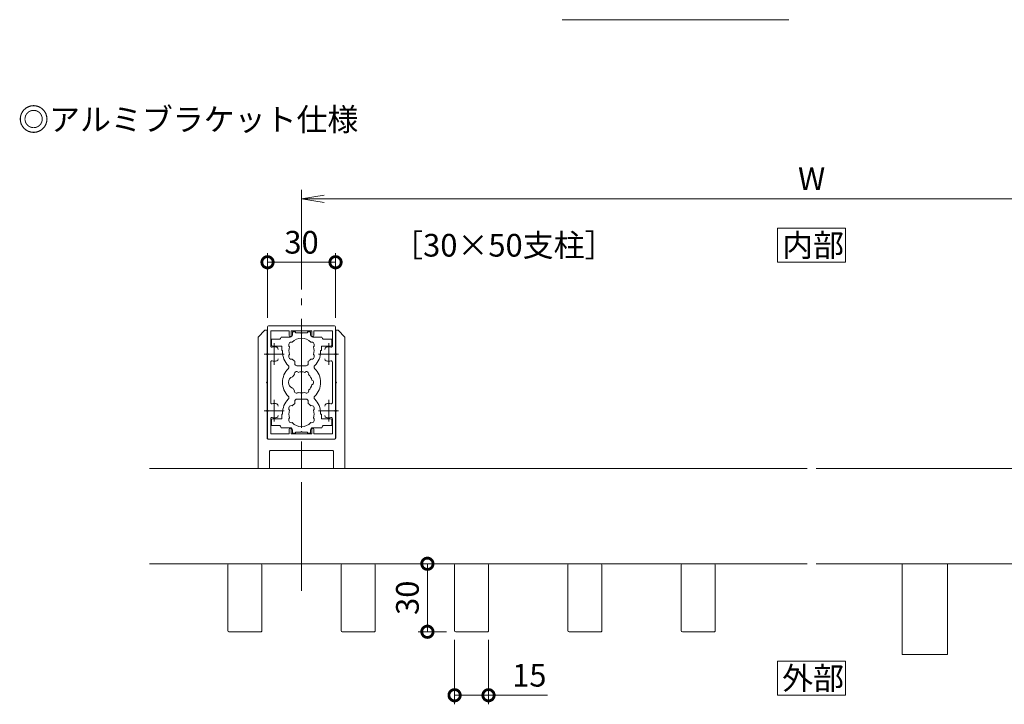
# Model space of a CAD drawing. Units: millimetres. Extents: x 0 to 420, y 0 to 297.
# Drawn here: x 217 to 326, y 134 to 210 of the extents above; entities that cross this region are included whole.
import ezdxf

# ---------------------------------------------------------------- set-up
doc = ezdxf.new("R2010")
doc.units = ezdxf.units.MM
doc.linetypes.add('AM_ISO08W050', pattern=[18, 12, -1.5, 3, -1.5])
doc.linetypes.add('AM_ISO08W050x2', pattern=[9, 6, -0.75, 1.5, -0.75])
for name, color, linetype, lineweight in [('AM_0', 7, 'Continuous', 18), ('AM_5', 3, 'Continuous', 9), ('AM_7', 4, 'AM_ISO08W050', 9)]:
    doc.layers.add(name, color=color, linetype=linetype, lineweight=lineweight)
doc.styles.add('ゴシック', font='msgothic.ttc')
doc.dimstyles.new('VF$0', dxfattribs={"dimtxt": 10, "dimasz": 10, "dimexe": 4, "dimexo": 4, "dimgap": 2.5, "dimtad": 1, "dimdsep": 46, "dimtxsty": 'ゴシック', "dimblk": 'DOTSMALL', "dimcen": 0, "dimclrd": 256, "dimclre": 256, "dimclrt": 2, "dimadec": 0, "dimazin": 2, "dimtp": 0.1, "dimtm": 0.1, "dimtfac": 0.71, "dimtmove": 0, "dimatfit": 3, "dimldrblk": 'OPEN30', "dimfxl": 1, "dimlwd": -1, "dimlwe": -1, "dimarcsym": 0})

# ---------------------------------------------------------------- blocks, each defined once
blk = doc.blocks.new('_DotSmall')
at = {"color": 0, "linetype": 'ByBlock', "const_width": 0.5}
blk.add_lwpolyline([(-0.0625, 0, 1), (0.0625, 0, 1)], format="xyb", close=True, dxfattribs=at)
blk = doc.blocks.new('*D35')
at = {"layer": 'AM_5', "linetype": 'Continuous'}
for p, q in [((244.5, 177.13), (244.5, 184.25)), ((252, 177.13), (252, 184.25)), ((244.5, 183.25), (252, 183.25))]:
    blk.add_line(p, q, dxfattribs=at)
at = {"layer": 'Defpoints', "color": 0}
for p in [(252, 183.25), (244.5, 176.13), (252, 176.13)]:
    blk.add_point(p, dxfattribs=at)
at = {"layer": 'AM_5', "xscale": 2.5, "yscale": 2.5, "zscale": 2.5, "rotation": 180}
blk.add_blockref('_DotSmall', (244.5, 183.25), dxfattribs=at)
at = {"layer": 'AM_5', "xscale": 2.5, "yscale": 2.5, "zscale": 2.5}
blk.add_blockref('_DotSmall', (252, 183.25), dxfattribs=at)
at = {"layer": 'AM_5', "color": 2, "insert": (248.25, 185.13), "char_height": 2.5, "attachment_point": 5, "style": 'ゴシック'}
blk.add_mtext('30', dxfattribs=at)
blk = doc.blocks.new('_Open30')
at = {"color": 0, "linetype": 'ByBlock', "lineweight": -2}
for p, q in [((-1, 0.267949), (0, 0)), ((0, 0), (-1, -0.267949)), ((0, 0), (-1, 0))]:
    blk.add_line(p, q, dxfattribs=at)
blk = doc.blocks.new('_Open')
at = {"color": 0, "linetype": 'ByBlock', "lineweight": -2}
for p, q in [((-1, 0.166667), (0, 0)), ((-1, -0.166667), (0, 0)), ((0, 0), (-1, 0))]:
    blk.add_line(p, q, dxfattribs=at)
blk = doc.blocks.new('*D36')
at = {"layer": 'AM_5', "linetype": 'Continuous'}
for p, q in [((248.25, 180.25), (248.25, 191.25)), ((360.75, 180.25), (360.75, 191.25)), ((358.25, 190.25), (250.75, 190.25))]:
    blk.add_line(p, q, dxfattribs=at)
at = {"layer": 'Defpoints', "color": 0}
for p in [(248.25, 190.25), (248.25, 179.25), (360.75, 179.25)]:
    blk.add_point(p, dxfattribs=at)
at = {"layer": 'AM_5', "xscale": 2.5, "yscale": 2.5, "zscale": 2.5, "rotation": 180}
blk.add_blockref('_Open', (248.25, 190.25), dxfattribs=at)
at = {"layer": 'AM_5', "xscale": 2.5, "yscale": 2.5, "zscale": 2.5}
blk.add_blockref('_Open', (360.75, 190.25), dxfattribs=at)
at = {"layer": 'AM_5', "color": 2, "insert": (304.5, 192.13), "char_height": 2.5, "attachment_point": 5, "style": 'ゴシック'}
blk.add_mtext('W', dxfattribs=at)
blk = doc.blocks.new('*D40')
at = {"layer": 'AM_5', "linetype": 'Continuous'}
for p, q in [((265.13, 141.62), (265.13, 134.5)), ((268.87, 141.62), (268.87, 134.5)), ((265.13, 135.5), (268.87, 135.5)), ((268.87, 135.5), (275.37, 135.5))]:
    blk.add_line(p, q, dxfattribs=at)
at = {"layer": 'Defpoints', "color": 0}
for p in [(265.13, 142.62), (268.87, 142.62), (268.87, 135.5)]:
    blk.add_point(p, dxfattribs=at)
at = {"layer": 'AM_5', "xscale": 2.5, "yscale": 2.5, "zscale": 2.5, "rotation": 180}
blk.add_blockref('_DotSmall', (265.13, 135.5), dxfattribs=at)
at = {"layer": 'AM_5', "xscale": 2.5, "yscale": 2.5, "zscale": 2.5}
blk.add_blockref('_DotSmall', (268.87, 135.5), dxfattribs=at)
at = {"layer": 'AM_5', "color": 2, "insert": (273.37, 137.38), "char_height": 2.5, "attachment_point": 5, "style": 'ゴシック'}
blk.add_mtext('15', dxfattribs=at)
blk = doc.blocks.new('*D41')
at = {"layer": 'AM_5', "linetype": 'Continuous'}
for p, q in [((264.25, 150), (261.13, 150)), ((262.13, 142.5), (262.13, 150)), ((264.25, 142.5), (261.13, 142.5))]:
    blk.add_line(p, q, dxfattribs=at)
at = {"layer": 'Defpoints', "color": 0}
for p in [(262.13, 150), (265.25, 150), (265.25, 142.5)]:
    blk.add_point(p, dxfattribs=at)
at = {"layer": 'AM_5', "xscale": 2.5, "yscale": 2.5, "zscale": 2.5}
for p, rotation in [((262.13, 150), 90), ((262.13, 142.5), 270)]:
    blk.add_blockref('_DotSmall', p, dxfattribs=dict(at, rotation=rotation))
at = {"layer": 'AM_5', "color": 2, "insert": (260.25, 146.25), "char_height": 2.5, "attachment_point": 5, "rotation": 90, "style": 'ゴシック'}
blk.add_mtext('30', dxfattribs=at)

msp = doc.modelspace()

# ---------------------------------------------------------------- linework, layer by layer
at = {"layer": 'AM_0'}
for p, q in [((302, 210), (277, 210)), ((244.5, 173.2), (244.5, 176.125)), ((244.625, 176.25), (251.875, 176.25)), ((252, 173.2), (252, 176.125)), ((244.2125, 175.75), (243.4625, 175)), ((243.4625, 175), (243.4625, 160.5)), ((244.2125, 175.75), (244.4625, 175.75)), ((244.4625, 175.75), (244.4625, 173.2)), ((244.85, 174.0082), (244.85, 175.675)), ((246.875, 175.675), (244.85, 175.675)), ((246, 175), (247, 175)), ((246.875, 175.675), (246.875, 175.1875)), ((247.125, 175.675), (249.375, 175.675)), ((247.125, 175.675), (247.125, 175.1875)), ((247.25, 175.5875), (247.25, 175.25)), ((247.25, 175.5875), (247.575, 175.5875)), ((247.575, 175.5875), (247.575, 175.475)), ((248.175, 175.475), (247.575, 175.475)), ((248.25, 175.4), (248.175, 175.475)), ((248.25, 175.4), (248.325, 175.475)), ((248.325, 175.475), (248.925, 175.475)), ((248.925, 175.5875), (248.925, 175.475)), ((249.25, 175.5875), (248.925, 175.5875)), ((249.25, 175.5875), (249.25, 175.25)), ((249.375, 175.675), (249.375, 175.1875)), ((250.5, 175), (249.5, 175)), ((249.625, 175.675), (251.65, 175.675)), ((249.625, 175.675), (249.625, 175.1875)), ((251.65, 174.0082), (251.65, 175.675)), ((252.2875, 175.75), (252.0375, 175.75)), ((252.0375, 175.75), (252.0375, 173.2)), ((252.2875, 175.75), (253.0375, 175)), ((253.0375, 175), (253.0375, 160.5)), ((244.925, 174.75), (244.925, 174.1249)), ((245.75, 174.75), (244.925, 174.75)), ((246.0625, 173.9999), (245.05, 173.9999)), ((246.0625, 173.5), (246.0625, 173.9999)), ((250.4375, 173.9999), (251.45, 173.9999)), ((250.4375, 173.5), (250.4375, 173.9999)), ((250.75, 174.75), (251.575, 174.75)), ((251.575, 174.75), (251.575, 174.1249)), ((244.3875, 173.125), (244.4625, 173.2)), ((244.3875, 173.125), (244.4625, 173.05)), ((244.4625, 173.05), (244.4625, 170.075)), ((244.575, 173.125), (244.5, 173.2)), ((244.575, 173.125), (244.5, 173.05)), ((244.5, 173.05), (244.5, 166.95)), ((246.15, 173.5), (246.0625, 173.5)), ((246.15, 173.375), (246.15, 173.5)), ((250.35, 173.3752), (250.35, 173.5)), ((250.35, 173.5), (250.4375, 173.5)), ((251.925, 173.125), (252, 173.2)), ((251.925, 173.125), (252, 173.05)), ((252, 173.05), (252, 166.95)), ((252.1125, 173.125), (252.0375, 173.2)), ((252.1125, 173.125), (252.0375, 173.05)), ((252.0375, 173.05), (252.0375, 170.075)), ((244.85, 172.2418), (244.85, 167.7582)), ((247.5, 172.0875), (247.5, 172.3327)), ((247.75, 171.8375), (248.75, 171.8375)), ((249, 172.0875), (249, 172.3327)), ((251.65, 172.2418), (251.65, 167.7582)), ((244.3875, 170), (244.4625, 170.075)), ((244.3875, 170), (244.4625, 169.925)), ((244.4625, 169.925), (244.4625, 166.95)), ((252.1125, 170), (252.0375, 170.075)), ((252.1125, 170), (252.0375, 169.925)), ((252.0375, 169.925), (252.0375, 166.95)), ((247.5, 167.9125), (247.5, 167.6673)), ((247.75, 168.1625), (248.75, 168.1625)), ((249, 167.9125), (249, 167.6673)), ((244.3875, 166.875), (244.4625, 166.95)), ((244.3875, 166.875), (244.4625, 166.8)), ((244.4625, 166.8), (244.4625, 163.875)), ((244.575, 166.875), (244.5, 166.95)), ((244.575, 166.875), (244.5, 166.8)), ((244.5, 166.8), (244.5, 163.875)), ((246.0625, 166.5), (246.0625, 166.0001)), ((246.15, 166.5), (246.0625, 166.5)), ((246.15, 166.625), (246.15, 166.5)), ((250.35, 166.6248), (250.35, 166.5)), ((250.35, 166.5), (250.4375, 166.5)), ((250.4375, 166.5), (250.4375, 166)), ((251.925, 166.875), (252, 166.95)), ((251.925, 166.875), (252, 166.8)), ((252, 166.8), (252, 163.875)), ((252.1125, 166.875), (252.0375, 166.95)), ((252.1125, 166.875), (252.0375, 166.8)), ((252.0375, 166.8), (252.0375, 163.875)), ((244.85, 165.9918), (244.85, 164.325)), ((244.9249, 165.25), (244.9249, 165.8751)), ((245.75, 165.25), (244.9249, 165.25)), ((246.0625, 166.0001), (245.0499, 166.0001)), ((250.4375, 166), (251.4499, 166)), ((250.75, 165.25), (251.5749, 165.25)), ((251.5749, 165.25), (251.5749, 165.875)), ((251.65, 165.9918), (251.65, 164.325)), ((246.875, 164.325), (244.85, 164.325)), ((246, 165), (247, 165)), ((246.875, 164.325), (246.875, 164.8125)), ((247.125, 164.325), (247.125, 164.8125)), ((247.125, 164.325), (249.375, 164.325)), ((247.25, 164.4125), (247.25, 164.75)), ((247.25, 164.4125), (247.575, 164.4125)), ((248.175, 164.525), (247.575, 164.525)), ((247.575, 164.4125), (247.575, 164.525)), ((248.25, 164.6), (248.175, 164.525)), ((248.25, 164.6), (248.325, 164.525)), ((248.325, 164.525), (248.925, 164.525)), ((248.925, 164.4125), (248.925, 164.525)), ((249.25, 164.4125), (248.925, 164.4125)), ((249.25, 164.4125), (249.25, 164.75)), ((249.375, 164.325), (249.375, 164.8125)), ((250.5, 165), (249.5, 165)), ((249.625, 164.325), (249.625, 164.8125)), ((249.625, 164.325), (251.65, 164.325)), ((251.9125, 163.75), (244.5875, 163.75)), ((244.625, 163.75), (251.875, 163.75)), ((244.7125, 162.375), (244.7125, 160.5)), ((244.8375, 162.5), (251.6625, 162.5)), ((251.7875, 162.375), (251.7875, 160.5)), ((231.5, 160.5), (304, 160.5)), ((305, 160.5), (377.5, 160.5)), ((231.5, 150), (304, 150)), ((240.125, 149.875), (240.125, 142.625)), ((243.75, 150), (240.25, 150)), ((243.875, 149.875), (243.875, 142.625)), ((252.625, 149.875), (252.625, 142.625)), ((256.25, 150), (252.75, 150)), ((256.375, 149.875), (256.375, 142.625)), ((265.125, 149.875), (265.125, 142.625)), ((268.75, 150), (265.25, 150)), ((268.875, 149.875), (268.875, 142.625)), ((277.625, 149.875), (277.625, 142.625)), ((281.25, 150), (277.75, 150)), ((281.375, 149.875), (281.375, 142.625)), ((290.125, 149.875), (290.125, 142.625)), ((293.75, 150), (290.25, 150)), ((293.875, 149.875), (293.875, 142.625)), ((305, 150), (377.5, 150)), ((314.5, 150), (314.5, 140)), ((314.5, 150), (319.5, 150)), ((319.5, 150), (319.5, 140)), ((243.75, 142.5), (240.25, 142.5)), ((256.25, 142.5), (252.75, 142.5)), ((268.75, 142.5), (265.25, 142.5)), ((281.25, 142.5), (277.75, 142.5)), ((293.75, 142.5), (290.25, 142.5)), ((314.5, 140), (319.5, 140))]:
    msp.add_line(p, q, dxfattribs=at)
for points in [[(300.75, 183.25), (308.25, 183.25), (308.25, 187), (300.75, 187)], [(300.75, 135.5), (308.25, 135.5), (308.25, 139.25), (300.75, 139.25)]]:
    msp.add_lwpolyline(points, close=True, dxfattribs=at)
for centre, radius, start, end in [((244.625, 176.125), 0.125, 90, 180), ((251.875, 176.125), 0.125, 0, 90), ((245.75, 175), 0.25, 270, 359.999118), ((247, 175.1875), 0.125, 180, 0), ((247, 175.25), 0.25, 270, 0), ((248.25, 173.5), 1.3875, 42.147621, 137.852379), ((249.5, 175.25), 0.25, 179.999999, 269.999886), ((249.5, 175.1875), 0.125, 180, 0), ((250.75, 175), 0.25, 180.002227, 270), ((244.975, 174.0082), 0.125, 180, 287.295344), ((245.05, 174.1249), 0.125, 180, 270), ((245.25, 173.125), 0.8, 70.067304, 107.295344), ((245.4375, 173.642), 0.25, 0, 70.067304), ((247.135, 174.1438), 0.3, 73.283735, 226.716265), ((248.25, 173.5), 1.3875, 162.147621, 197.852379), ((249.365, 174.1438), 0.3, 313.283735, 106.716265), ((248.25, 173.5), 1.3875, 342.147932, 17.852379), ((251.0625, 173.642), 0.25, 109.932696, 180), ((251.25, 173.125), 0.8, 72.704656, 109.932696), ((251.45, 174.1249), 0.125, 270, 0), ((251.525, 174.0082), 0.125, 252.704656, 0), ((248.25, 173.375), 2.1, 180, 225.896596), ((247.135, 172.8563), 0.3, 133.283735, 286.716265), ((249.365, 172.8563), 0.3, 253.283735, 46.71826), ((248.25, 173.375), 2.1, 314.103402, 0.004178), ((244.975, 172.2418), 0.125, 72.704656, 180), ((245.25, 173.125), 0.8, 252.704656, 289.932696), ((245.4375, 172.6079), 0.25, 289.932696, 0), ((246.6145, 171.6875), 0.25, 314.103402, 45.896596), ((248.25, 173.5), 1.3875, 222.147621, 237.279511), ((247.75, 172.0875), 0.25, 180, 270), ((248.75, 172.0875), 0.25, 270, 0), ((248.25, 173.5), 1.3875, 302.719911, 317.852379), ((249.8855, 171.6875), 0.25, 134.103402, 225.896596), ((251.0625, 172.6079), 0.25, 180, 250.067304), ((251.25, 173.125), 0.8, 250.067304, 287.295344), ((251.525, 172.2418), 0.125, 0, 107.295344), ((248.25, 170), 2.1, 134.103402, 225.89673), ((247.45, 170), 0.65, 106.128582, 253.871418), ((248.25, 170), 1.1625, 132.175505, 147.511356), ((247.7063, 170.9418), 0.25, 41.268149, 198.731698), ((248.25, 170), 1.1625, 72.175505, 107.824343), ((248.7938, 170.9418), 0.25, 341.268149, 138.731698), ((248.25, 170), 1.1625, 12.175505, 47.824343), ((248.25, 170), 2.1, 314.103272, 45.896596), ((248.25, 170), 1.1625, 312.175505, 347.824343), ((249.3375, 170), 0.25, 281.268149, 78.731698), ((246.6145, 168.3125), 0.25, 314.103272, 45.89673), ((248.25, 170), 1.1625, 212.488644, 227.824495), ((247.7063, 169.0582), 0.25, 161.268302, 318.731851), ((248.25, 170), 1.1625, 252.175657, 287.824343), ((248.7937, 169.0582), 0.25, 221.268149, 18.731698), ((249.8855, 168.3125), 0.25, 134.103272, 225.89673), ((244.975, 167.7582), 0.125, 180, 287.295344), ((245.25, 166.875), 0.8, 70.067304, 107.295344), ((245.4375, 167.392), 0.25, 0, 70.067304), ((248.25, 166.625), 2.1, 134.103272, 180), ((247.135, 167.1438), 0.3, 73.283735, 226.716265), ((248.25, 166.5), 1.3875, 122.720489, 137.852379), ((247.75, 167.9125), 0.25, 90, 180), ((248.75, 167.9125), 0.25, 0, 90), ((248.25, 166.5), 1.3875, 42.147621, 57.280089), ((249.365, 167.1438), 0.3, 313.28174, 106.716265), ((248.25, 166.625), 2.1, 359.995822, 45.89673), ((251.0625, 167.392), 0.25, 109.932696, 180), ((251.25, 166.875), 0.8, 72.704656, 109.932696), ((251.525, 167.7582), 0.125, 252.704656, 0), ((245.4375, 166.3579), 0.25, 289.932696, 0), ((248.25, 166.5), 1.3875, 162.147621, 197.852379), ((248.25, 166.5), 1.3875, 342.147621, 17.852068), ((251.0625, 166.3579), 0.25, 180, 250.067304), ((244.975, 165.9918), 0.125, 72.704656, 180), ((245.0499, 165.8751), 0.125, 89.998932, 179.998932), ((245.25, 166.875), 0.8, 252.704656, 289.932696), ((245.75, 165), 0.25, 0.000882, 90), ((247.135, 165.8563), 0.3, 133.283735, 286.716265), ((248.25, 166.5), 1.3875, 222.147621, 317.852379), ((249.365, 165.8563), 0.3, 253.283735, 46.716265), ((250.75, 165), 0.25, 90, 179.997773), ((251.25, 166.875), 0.8, 250.067304, 287.295344), ((251.4499, 165.875), 0.125, 359.998932, 89.998932), ((251.525, 165.9918), 0.125, 0, 107.295344), ((247, 164.8125), 0.125, 0, 180), ((247, 164.75), 0.25, 0, 90), ((249.5, 164.75), 0.25, 90.000114, 180.000001), ((249.5, 164.8125), 0.125, 0, 180), ((244.5875, 163.875), 0.125, 179.99999, 270), ((244.625, 163.875), 0.125, 180, 270), ((251.875, 163.875), 0.125, 270, 0), ((251.9125, 163.875), 0.125, 270, 0), ((244.8375, 162.375), 0.125, 90.000003, 180.00001), ((251.6625, 162.375), 0.125, 0, 90.000003), ((240.25, 149.875), 0.125, 90.000018, 180), ((243.75, 149.875), 0.125, 0.00004, 90.000018), ((252.75, 149.875), 0.125, 90.000018, 180), ((256.25, 149.875), 0.125, 0.00004, 90.000018), ((265.25, 149.875), 0.125, 90.000018, 180), ((268.75, 149.875), 0.125, 0.00004, 90.000018), ((277.75, 149.875), 0.125, 90.000018, 180), ((281.25, 149.875), 0.125, 0.00004, 90.000018), ((290.25, 149.875), 0.125, 90.000018, 180), ((293.75, 149.875), 0.125, 0.00004, 90.000018), ((240.25, 142.625), 0.125, 180, 269.99998), ((243.75, 142.625), 0.125, 270, 0.00004), ((252.75, 142.625), 0.125, 180, 269.99998), ((256.25, 142.625), 0.125, 270, 0.00004), ((265.25, 142.625), 0.125, 180, 269.99998), ((268.75, 142.625), 0.125, 270, 0.00004), ((277.75, 142.625), 0.125, 180, 269.99998), ((281.25, 142.625), 0.125, 270, 0.00004), ((290.25, 142.625), 0.125, 180, 269.99998), ((293.75, 142.625), 0.125, 270, 0.00004)]:
    msp.add_arc(centre, radius, start, end, dxfattribs=at)
at = {"layer": 'AM_7'}
msp.add_line((248.25, 147), (248.25, 179.25), dxfattribs=at)
at = {"layer": 'AM_7', "linetype": 'AM_ISO08W050x2'}
for p, q in [((245.25, 174.3235), (245.25, 171.9265)), ((251.25, 174.3235), (251.25, 171.9265)), ((244.1369, 173.125), (246.3312, 173.125)), ((250.1369, 173.125), (252.3312, 173.125)), ((245.25, 168.0735), (245.25, 165.6765)), ((251.25, 168.0735), (251.25, 165.6765)), ((244.1369, 166.875), (246.3312, 166.875)), ((250.1369, 166.875), (252.3312, 166.875))]:
    msp.add_line(p, q, dxfattribs=at)

# ---------------------------------------------------------------- texts
at = {"layer": 'AM_0', "style": 'ゴシック'}
for s, p in [('◎アルミブラケット仕様', (217, 197.75)), ('［30×50支柱］', (258.2477, 183.875)), ('内部', (301.2513, 183.875)), ('外部', (301.2513, 136.125))]:
    msp.add_text(s, height=2.5, dxfattribs=at).set_placement(p)

# ---------------------------------------------------------------- dimensions: what is measured, and where the dimension line sits
at = {"layer": 'AM_5'}
dim = msp.add_linear_dim(base=(248.25, 190.25), p1=(360.75, 179.25), p2=(248.25, 179.25), text='W', dimstyle='VF$0', override={"dimscale": 0.25, "dimlfac": 4, "dimblk": 'Open'}, dxfattribs=at)
dim.commit()
dim.dimension.update_dxf_attribs({"geometry": '*D36', "text_midpoint": (304.5, 192.1255)})
for base, p1, p2, picture, middle in [((251.9977, 183.25), (244.4977, 176.125), (251.9977, 176.125), '*D35', (248.2477, 185.1255)), ((268.875, 135.5), (265.125, 142.625), (268.875, 142.625), '*D40', (273.3705, 137.3755))]:
    dim = msp.add_linear_dim(base=base, p1=p1, p2=p2, dimstyle='VF$0', override={"dimscale": 0.25, "dimdec": 1, "dimlfac": 4}, dxfattribs=at)
    dim.commit()
    dim.dimension.update_dxf_attribs({"geometry": picture, "text_midpoint": middle})
dim = msp.add_linear_dim(base=(262.125, 150), p1=(265.25, 142.5), p2=(265.25, 150), angle=90, dimstyle='VF$0', override={"dimscale": 0.25, "dimlfac": 4}, dxfattribs=at)
dim.commit()
dim.dimension.update_dxf_attribs({"geometry": '*D41', "text_midpoint": (260.2495, 146.25)})

doc.saveas('drawing.dxf')
